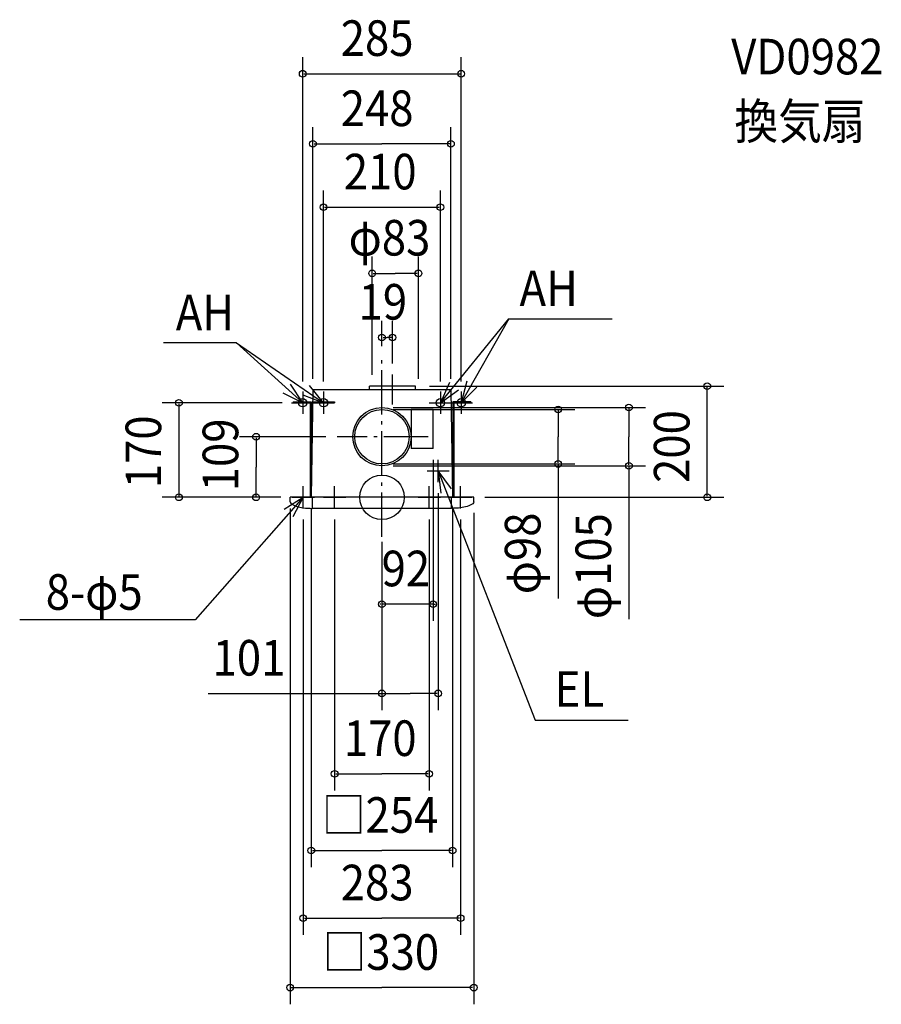
# Model space of a CAD drawing. Extents: x -651 to 898, y -912 to 859.
import ezdxf

# ---------------------------------------------------------------- set-up
doc = ezdxf.new("R2010")
doc.units = 0
doc.header["$LTSCALE"] = 20
doc.header["$PDMODE"] = 3
doc.header["$PDSIZE"] = -2
doc.linetypes.add('DASHDOT', pattern=[5.5, 4, -0.6, 0.3, -0.6])
for name, color, linetype in [('ARRANGE', 1, 'CONTINUOUS'), ('BASIS', 6, 'DASHDOT'), ('DETAIL', 5, 'CONTINUOUS'), ('ETC', 61, 'CONTINUOUS'), ('FIX', 11, 'CONTINUOUS'), ('NOTE', 4, 'CONTINUOUS'), ('OUTLINE', 3, 'CONTINUOUS'), ('SIZE', 30, 'CONTINUOUS')]:
    doc.layers.add(name, color=color, linetype=linetype)
doc.styles.get("Standard").update_dxf_attribs({"font": 'SIMPLEX', "width": 0.9, "bigfont": 'BIGFONT'})

msp = doc.modelspace()

# ---------------------------------------------------------------- linework, layer by layer
at = {"layer": 'ARRANGE', "color": 1, "linetype": 'CONTINUOUS'}
msp.add_circle((0, 0), 40, dxfattribs=at)
msp.add_point((0, 0), dxfattribs=at)
at = {"layer": 'BASIS', "color": 6, "linetype": 'DASHDOT'}
for p, q in [((0, -71.266296), (0, 251.602529)), ((19, 166.707342), (19, 220.659192)), ((83.370052, 109), (-80.766391, 109))]:
    msp.add_line(p, q, dxfattribs=at)
at = {"layer": 'DETAIL', "color": 5, "linetype": 'CONTINUOUS'}
for p, q in [((-22.5, 193), (-22.5, 200)), ((60.5, 200), (-22.5, 200)), ((60.5, 193), (60.5, 200)), ((-124, 193), (-127, 0)), ((124, 193), (-124, 193)), ((124, 193), (127, 0)), ((-159.5, 172), (-159.5, 170)), ((-159.5, 172), (-127.25, 172)), ((-159.5, 170), (-129.25, 170)), ((-129.25, 170), (-129.25, 0)), ((-127.25, 172), (-127.25, 0)), ((-125, 172), (-85, 172)), ((-125, 170), (-125, 172)), ((-125, 172), (-85, 172)), ((-125, 170), (-85, 170)), ((-85, 172), (-85, 170)), ((127.25, 172), (127.25, 0)), ((159.5, 172), (127.25, 172)), ((129.25, 170), (129.25, 0)), ((159.5, 170), (129.25, 170)), ((159.5, 172), (159.5, 170)), ((92, 157.750211), (52.5, 157.750211)), ((52.5, 157.750211), (52.5, 87.750211)), ((92, 87.750211), (92, 157.750211)), ((92, 87.750211), (52.5, 87.750211)), ((165, 0), (-165, 0)), ((-165, -8), (-165, 0)), ((-125, -20), (-125, 0)), ((125, -20), (125, 0)), ((165, -8), (165, 0)), ((125, -20), (-125, -20))]:
    msp.add_line(p, q, dxfattribs=at)
for points in [[(-165, -8, 0.242297), (-163.178581, -11.537992, 0.083306), (-153.284271, -16.362808, 0.041428), (-141.423522, -18.824841, 0.030475), (-125, -19.826796, 0.030475)], [(165, -8, -0.242297), (163.178581, -11.537992, -0.083306), (153.284271, -16.362808, -0.041428), (141.423522, -18.824841, -0.030475), (125, -19.826796, -0.030475)]]:
    msp.add_lwpolyline(points, format="xyb", dxfattribs=at)
for radius in [52.5, 49]:
    msp.add_circle((0, 109), radius, dxfattribs=at)
at = {"layer": 'FIX', "color": 11, "linetype": 'CONTINUOUS'}
for centre in [(-142.5, 170), (-105, 170), (105, 170), (142.5, 170)]:
    msp.add_circle(centre, 7.5, dxfattribs=at)
at = {"layer": 'NOTE', "color": 4, "linetype": 'CONTINUOUS'}
for p, q in [((105, 170), (228.336179, 320.887029)), ((228.336179, 320.887029), (142.5, 170)), ((228.336179, 320.887029), (413.712342, 320.887029)), ((-261.744894, 277.666267), (-392.592345, 277.666267)), ((-142.5, 170), (-261.744894, 277.666267)), ((-261.744894, 277.666267), (-105, 170)), ((-142.5, 190), (-142.5, 150)), ((-105, 190), (-105, 150)), ((105, 190), (105, 150)), ((142.5, 190), (142.5, 150)), ((-162.5, 170), (-122.5, 170)), ((-85, 170), (-125, 170)), ((85, 170), (125, 170)), ((122.5, 170), (162.5, 170)), ((101, 27.5), (101, 67.5)), ((81, 47.5), (121, 47.5)), ((101, 47.5), (275.43462, -400.562259)), ((-141.5, -20), (-141.5, 20)), ((-85, -20), (-85, 20)), ((85, -20), (85, 20)), ((141.5, -20), (141.5, 20)), ((-141.5, 0), (-335.96609, -220.543319)), ((-161.5, 0), (-121.5, 0)), ((-105, 0), (-65, 0)), ((65, 0), (105, 0)), ((121.5, 0), (161.5, 0)), ((-335.96609, -220.543319), (-651.198258, -220.543319)), ((275.43462, -400.562259), (442.531789, -400.562259))]:
    msp.add_line(p, q, dxfattribs=at)
for points in [[(-178.260788, 187.921107), (-142.5, 170), (-164.509197, 203.400528)], [(-142.387015, 184.220096), (-105, 170), (-130.268056, 201.008472)], [(121.368464, 206.497581), (105, 170), (137.424296, 193.4236)], [(152.865355, 208.633657), (142.5, 170), (170.793489, 198.275051)], [(124.976224, 15.482182), (101, 47.5), (105.75511, 7.783644)], [(-175.531831, -21.01986), (-141.5, 0), (-160.4625, -35.219648)]]:
    msp.add_lwpolyline(points, dxfattribs=at)
at = {"layer": 'OUTLINE', "color": 3, "linetype": 'CONTINUOUS'}
for p, q in [((-124, 193), (-127, 0)), ((124, 193), (-124, 193)), ((124, 193), (127, 0)), ((165, 0), (-165, 0))]:
    msp.add_line(p, q, dxfattribs=at)
at = {"layer": 'SIZE', "color": 30, "linetype": 'BYBLOCK'}
for p, q in [((-142.5, 208), (-142.5, 791.718508)), ((142.5, 208), (142.5, 791.718508)), ((-140.5, 761.718508), (140.5, 761.718508)), ((-124, 213), (-124, 665.584277)), ((124, 213), (124, 665.584277)), ((-122, 635.584277), (0, 635.584277)), ((122, 635.584277), (0, 635.584277)), ((-105, 208), (-105, 551.739038)), ((105, 208), (105, 551.739038)), ((-103, 521.739038), (103, 521.739038)), ((-17.5, 220), (-17.5, 432.745217)), ((65.5, 213), (65.5, 432.745217)), ((-15.5, 402.745217), (24, 402.745217)), ((63.5, 402.745217), (24, 402.745217)), ((0, 271.602529), (0, 317.553942)), ((19, 240.659192), (19, 317.553942)), ((2, 287.553942), (9.5, 287.553942)), ((17, 287.553942), (9.5, 287.553942)), ((85.5, 200), (614.820594, 200)), ((584.820594, 2), (584.820594, 198)), ((-179.5, 170), (-394.889041, 170)), ((-364.889041, 168), (-364.889041, 2)), ((20, 161.5), (473.979615, 161.5)), ((443.979615, 159.5), (443.979615, 109)), ((20, 158), (346.884508, 158)), ((316.884508, 156), (316.884508, 109)), ((-100.766391, 109), (-256.301912, 109)), ((-226.301912, 107), (-226.301912, 54.5)), ((316.884508, 62), (316.884508, 109)), ((443.979615, 58.5), (443.979615, 109)), ((-226.301912, 2), (-226.301912, 54.5)), ((20, 60), (346.884508, 60)), ((20, 56.5), (473.979615, 56.5)), ((92, 67.377986), (92, -221.951773)), ((-181.5, 0), (-394.889041, 0)), ((-185, 0), (-256.301912, 0)), ((101, 7.5), (101, -382.510121)), ((185, 0), (614.820594, 0)), ((-165, -20), (-165, -911.612878)), ((-127, -20), (-127, -665.138078)), ((127, -20), (127, -665.138078)), ((165, -28), (165, -911.612878)), ((-141.5, -40), (-141.5, -786.646906)), ((-85, -40), (-85, -527.094386)), ((85, -40), (85, -527.094386)), ((141.5, -40), (141.5, -786.646906)), ((0, -80), (0, -221.951773)), ((0, -91.266296), (0, -382.510121)), ((-2, -191.951773), (-4, -191.951773)), ((92, -191.951773), (0, -191.951773)), ((94, -191.951773), (96, -191.951773)), ((2, -352.510121), (50.5, -352.510121)), ((99, -352.510121), (50.5, -352.510121)), ((-83, -497.094386), (0, -497.094386)), ((83, -497.094386), (0, -497.094386)), ((-125, -635.138078), (0, -635.138078)), ((125, -635.138078), (0, -635.138078)), ((-139.5, -756.646906), (0, -756.646906)), ((139.5, -756.646906), (0, -756.646906)), ((-163, -881.612878), (0, -881.612878)), ((163, -881.612878), (0, -881.612878))]:
    msp.add_line(p, q, dxfattribs=at)
at = {"layer": 'SIZE', "color": 30, "linetype": 'CONTINUOUS'}
for p, q in [((316.884508, 60), (316.884508, -182.056533)), ((443.979615, 56.5), (443.979615, -218.819596)), ((-312.637135, -352.510121), (2, -352.510121))]:
    msp.add_line(p, q, dxfattribs=at)
for centre in [(-142.5, 761.718508), (142.5, 761.718508), (-124, 635.584277), (124, 635.584277), (-105, 521.739038), (105, 521.739038), (-17.5, 402.745217), (65.5, 402.745217), (0, 287.553942), (19, 287.553942), (584.820594, 200), (-364.889041, 170), (316.884508, 158), (443.979615, 161.5), (-226.301912, 109), (316.884508, 60), (443.979615, 56.5), (-364.889041, 0), (-226.301912, 0), (584.820594, 0), (0, -191.951773), (92, -191.951773), (0, -352.510121), (101, -352.510121), (-85, -497.094386), (85, -497.094386), (-127, -635.138078), (127, -635.138078), (-141.5, -756.646906), (141.5, -756.646906), (-165, -881.612878), (165, -881.612878)]:
    msp.add_circle(centre, 6, dxfattribs=at)

# ---------------------------------------------------------------- texts
at = {"layer": 'ETC', "color": 61, "linetype": 'CONTINUOUS', "width": 0.9}
for s, p in [(' VD0982', (610.29506, 760.540043)), ('換気扇', (633.694208, 644.1644))]:
    msp.add_text(s, height=64, dxfattribs=at).set_placement(p)
at = {"layer": 'NOTE', "color": 4, "linetype": 'CONTINUOUS', "width": 0.9}
for s, p in [('AH', (247.288461, 343.868349)), ('AH', (-370.618032, 300.156726)), ('8-φ5', (-604.38489, -202.238054)), ('EL', (310.55918, -376.601071))]:
    msp.add_text(s, height=64, dxfattribs=at).set_placement(p)
at = {"layer": 'SIZE', "color": 30, "linetype": 'BYBLOCK', "width": 0.9}
for s, p in [('285', (-74.057143, 793.718508)), ('248', (-74.057143, 667.584277)), ('210', (-68.571429, 553.739038)), ('φ83', (-59.947251, 434.745217)), ('19', (-42.014899, 319.553942)), ('92', (-0.628571, -159.951773)), ('101', (-304.477997, -320.510121)), ('170', (-68.571429, -465.094386)), ('□254', (-108.068571, -603.138078)), ('283', (-74.057143, -724.646906)), ('□330', (-106.697143, -849.612878))]:
    msp.add_text(s, height=64, dxfattribs=at).set_placement(p)
for s, p in [('170', (-396.889041, 16.428571)), ('200', (552.820594, 25.942857)), ('109', (-258.301912, 10.887576)), ('φ98', (284.884508, -174.330032)), ('φ105', (411.979615, -219.091342))]:
    msp.add_text(s, height=64, rotation=90, dxfattribs=at).set_placement(p)

doc.saveas('drawing.dxf')
